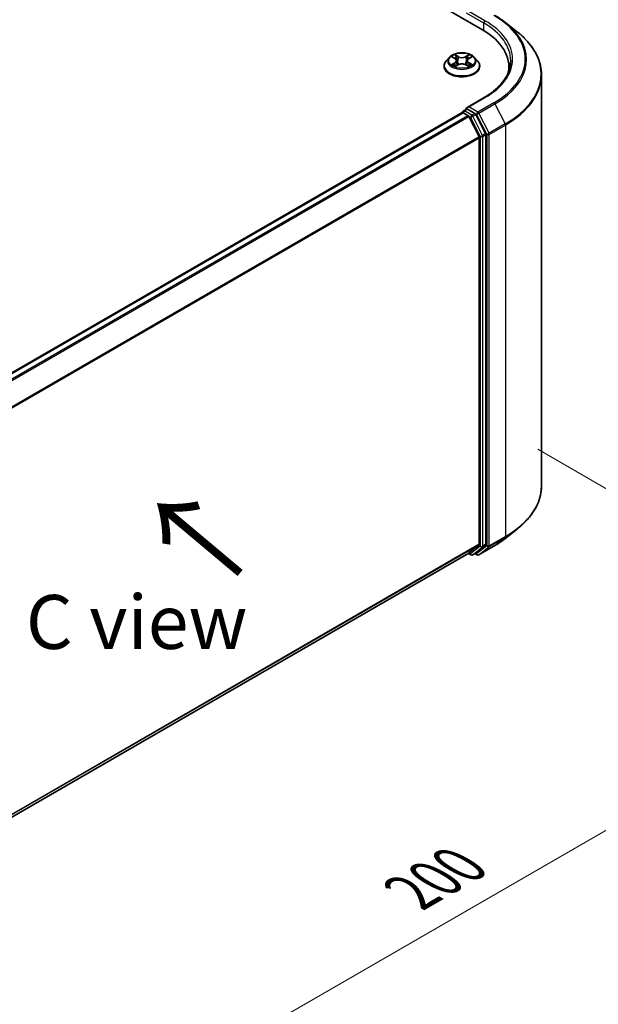
# Model space of a CAD drawing. Units: millimetres. Extents: x 0 to 5003, y 0 to 1124.
# Drawn here: x 54 to 72, y 126 to 156 of the extents above; entities that cross this region are included whole.
import ezdxf

# ---------------------------------------------------------------- set-up
doc = ezdxf.new("R2010")
doc.units = ezdxf.units.MM
doc.header["$LTSCALE"] = 0.666667
doc.layers.get('Defpoints').update_dxf_attribs({"lineweight": 25})
for name, color, linetype, lineweight in [('Dimension (ISO)', 7, 'Continuous', 18), ('Symbol (ISO)', 7, 'Continuous', 18), ('Visible (ISO)', 7, 'Continuous', 35), ('Visible Narrow (ISO)', 7, 'Continuous', 25)]:
    doc.layers.add(name, color=color, linetype=linetype, lineweight=lineweight)
doc.styles.add('Note Text (TK)', font='MS PGothic.ttf')
doc.dimstyles.new('Default - Method 1b (TK)', dxfattribs={"dimscale": 0.666667, "dimtxt": 2.5, "dimasz": 2.5, "dimexe": 1, "dimexo": 1.5, "dimgap": 1, "dimtad": 1, "dimtoh": 1, "dimrnd": 1e-08, "dimdsep": 46, "dimtxsty": 'Note Text (TK)', "dimcen": 0.09, "dimdle": 5, "dimclrd": 100, "dimclre": 100, "dimclrt": 7, "dimadec": 1, "dimazin": 1, "dimtfac": 1, "dimtmove": 0, "dimatfit": 3, "dimfxl": 1, "dimtolj": 1, "dimlwd": -1, "dimlwe": -1, "dimarcsym": 0})

# ---------------------------------------------------------------- blocks, each defined once
blk = doc.blocks.new('*D17')
at = {"layer": 'Defpoints', "color": 0}
for p in [(69.367, 143.568), (42.43, 128.016), (54.687, 120.94)]:
    blk.add_point(p, dxfattribs=at)
at = {"layer": 'Dimension (ISO)', "color": 100}
for p, q in [((70.367, 142.991), (82.291, 136.107)), ((80.181, 135.659), (56.13, 121.773)), ((43.43, 127.438), (55.353, 120.555))]:
    blk.add_line(p, q, dxfattribs=at)
for points in [[(80.042, 135.899), (80.319, 135.418), (81.624, 136.492)], [(55.991, 122.013), (56.269, 121.532), (54.687, 120.94)]]:
    blk.add_solid(points, dxfattribs=at)
at = {"layer": 'Dimension (ISO)', "color": 7, "insert": (66.458, 129.291), "char_height": 1.66667, "attachment_point": 4, "rotation": 30, "style": 'Note Text (TK)'}
blk.add_mtext('\\A1;{\\Q-30.000;\\W0.816;\\H0.816x;200}', dxfattribs=at)

msp = doc.modelspace()

# ---------------------------------------------------------------- linework, layer by layer
at = {"layer": 'Visible (ISO)'}
for p, q in [((47.1037, 168.4066), (68.6536, 155.9648)), ((69.3807, 156.178), (69.7409, 155.8929)), ((67.6299, 155.1108), (67.5355, 155.0054)), ((67.7225, 155.1224), (67.8036, 155.0739)), ((67.8535, 155.0073), (67.8691, 154.8619)), ((68.1876, 155.0073), (68.172, 154.8619)), ((68.2376, 155.0739), (68.3187, 155.1224)), ((68.4112, 155.1108), (68.5057, 155.0054)), ((67.4682, 154.8372), (67.4682, 154.8435)), ((67.8185, 154.8336), (67.9029, 154.8807)), ((68.1382, 154.8807), (68.2227, 154.8336)), ((68.573, 154.8372), (68.573, 154.8435)), ((69.4737, 154.6865), (69.4737, 154.8217)), ((70.4832, 141.8524), (70.4832, 154.5715)), ((68.7058, 153.868), (68.1789, 153.5638)), ((68.0728, 153.4559), (68.1689, 153.5113)), ((68.4191, 153.3785), (68.1957, 153.5075)), ((47.8444, 141.7459), (68.0324, 153.4014)), ((68.0442, 153.4064), (68.0442, 153.4041)), ((68.061, 153.3986), (68.2037, 153.3162)), ((68.2347, 153.2815), (68.55, 152.6627)), ((68.752, 152.7512), (68.4501, 153.3438)), ((68.5593, 152.6274), (68.5593, 140.0638)), ((68.7614, 140.0531), (68.7614, 152.7159)), ((69.3807, 140.2458), (69.7409, 140.531)), ((48.3999, 128.3327), (68.2323, 139.7829)), ((68.2172, 139.7742), (68.2962, 139.7285)), ((68.55, 140.0394), (68.2347, 139.7846)), ((68.3534, 139.7285), (68.4476, 139.783)), ((68.4849, 139.7285), (68.4191, 139.7665)), ((68.4501, 139.7846), (68.752, 140.0287)), ((68.542, 139.7285), (69.0404, 140.0162))]:
    msp.add_line(p, q, dxfattribs=at)
for centre, start, end in [((68.1014, 153.4064), 120, 180), ((68.3248, 139.778), 240, 300), ((68.5135, 139.7779), 240, 300)]:
    msp.add_arc(centre, 0.0571, start, end, dxfattribs=at)
for centre, major_axis, start_param, end_param in [((66.6737, 154.8217), (2.8, 0), 6.1711605, 7.0685835), ((66.6737, 154.5106), (2.8571, 0), 0.1529658, 0.2006295), ((68.2361, 153.5308), (-0.0808, 0), 4.712389, 6.2831853), ((68.1957, 153.5541), (-0.0286, -0.0495), 5.4977871, 6.1236372), ((68.061, 153.352), (-0.0286, 0.0495), 5.4977871, 6.2831853), ((68.2037, 153.2696), (0.0286, -0.0495), 1.4801364, 2.3561945), ((68.4191, 153.3318), (0.0286, -0.0495), 1.4801364, 2.3561945), ((68.5189, 152.6508), (0.0286, -0.0495), 0.7853982, 1.4801364), ((68.7209, 152.7393), (0.0286, -0.0495), 0.7853982, 1.4801364), ((68.2037, 139.8324), (0.0286, -0.0495), 0, 0.0906599), ((68.4191, 139.8324), (0.0286, -0.0495), 0, 0.0906599), ((68.5189, 140.0872), (0.0286, -0.0495), 0.0906599, 0.7853982), ((68.7209, 140.0764), (0.0286, -0.0495), 0.0906599, 0.7853982)]:
    msp.add_ellipse(centre, major_axis=major_axis, ratio=0.5773503, start_param=start_param, end_param=end_param, dxfattribs=at)
for points, knots in [([(69.0404, 156.4077), (69.065, 156.3934), (69.0893, 156.379), (69.1371, 156.3496), (69.1606, 156.3347), (69.2068, 156.3045), (69.2295, 156.2892), (69.2741, 156.2581), (69.296, 156.2424), (69.339, 156.2105), (69.3601, 156.1943), (69.3807, 156.178)], [3.14159265, 3.14159265, 3.14159265, 3.14159265, 3.17264484, 3.17264484, 3.20369702, 3.20369702, 3.2347492, 3.2347492, 3.26580139, 3.26580139, 3.29685357, 3.29685357, 3.29685357, 3.29685357]), ([(70.4832, 154.5715), (70.4832, 154.6666), (70.4728, 154.7618), (70.4315, 154.9503), (70.4005, 155.0435), (70.3189, 155.2266), (70.2682, 155.3163), (70.1481, 155.4909), (70.0787, 155.5757), (69.9225, 155.7391), (69.8357, 155.8178), (69.7409, 155.8929)], [2.35619449, 2.35619449, 2.35619449, 2.35619449, 2.48222194, 2.48222194, 2.60824939, 2.60824939, 2.73427684, 2.73427684, 2.86030429, 2.86030429, 2.98633174, 2.98633174, 2.98633174, 2.98633174]), ([(67.5355, 155.0054), (67.527, 154.9959), (67.5191, 154.9861), (67.5051, 154.9659), (67.4988, 154.9555), (67.4879, 154.9341), (67.4833, 154.9232), (67.4758, 154.9009), (67.473, 154.8895), (67.4692, 154.8666), (67.4682, 154.8551), (67.4682, 154.8435)], [3.4494242, 3.4494242, 3.4494242, 3.4494242, 3.54493753, 3.54493753, 3.64045085, 3.64045085, 3.73596417, 3.73596417, 3.83147749, 3.83147749, 3.92699082, 3.92699082, 3.92699082, 3.92699082]), ([(68.4112, 155.1108), (68.3878, 155.1369), (68.3582, 155.1598), (68.2881, 155.1992), (68.2473, 155.2154), (68.1597, 155.2391), (68.113, 155.2465), (68.0183, 155.2523), (67.9703, 155.2506), (67.8775, 155.2382), (67.8326, 155.2276), (67.7502, 155.1978), (67.7127, 155.1788), (67.6617, 155.1422), (67.6446, 155.1272), (67.6299, 155.1108)], [1.2629648, 1.2629648, 1.2629648, 1.2629648, 1.5839777, 1.5839777, 1.9184063, 1.9184063, 2.2514838, 2.2514838, 2.5827972, 2.5827972, 2.9145331, 2.9145331, 3.2485111, 3.2485111, 3.4494242, 3.4494242, 3.4494242, 3.4494242]), ([(67.7411, 155.1113), (67.7298, 155.1242), (67.7125, 155.1315), (67.6959, 155.1351), (67.6957, 155.1352), (67.6956, 155.1352)], [0.001902216, 0.001902216, 0.001902216, 0.001902216, 0.032055974, 0.032055974, 0.032394303, 0.032394303, 0.032394303, 0.032394303]), ([(67.6956, 155.1352), (67.6957, 155.1351), (67.6959, 155.1351), (67.6976, 155.1344), (67.6991, 155.1338), (67.7007, 155.1332)], [-0.0323943032, -0.0323943032, -0.0323943032, -0.0323943032, -0.0320559737, -0.0320559737, -0.0289727583, -0.0289727583, -0.0289727583, -0.0289727583]), ([(67.8013, 155.1954), (67.8012, 155.1955), (67.8011, 155.1956), (67.8009, 155.1957), (67.8008, 155.1958), (67.8007, 155.1959)], [-0.00023059908, -0.00023059908, -0.00023059908, -0.00023059908, 0, 0, 0.00033832945, 0.00033832945, 0.00033832945, 0.00033832945]), ([(67.8007, 155.1959), (67.8008, 155.1958), (67.8009, 155.1957), (67.801, 155.1955), (67.801, 155.1955), (67.8011, 155.1954)], [-0.00033832945, -0.00033832945, -0.00033832945, -0.00033832945, 0, 0, 0.00024151791, 0.00024151791, 0.00024151791, 0.00024151791]), ([(67.8535, 155.0073), (67.853, 155.0125), (67.8518, 155.0176), (67.8482, 155.0277), (67.8458, 155.0325), (67.84, 155.0419), (67.8365, 155.0465), (67.8287, 155.0551), (67.8242, 155.0592), (67.8145, 155.0669), (67.8093, 155.0706), (67.8036, 155.0739)], [0.84730152, 0.84730152, 0.84730152, 0.84730152, 0.98850982, 0.98850982, 1.12971813, 1.12971813, 1.27092643, 1.27092643, 1.41213473, 1.41213473, 1.55334303, 1.55334303, 1.55334303, 1.55334303]), ([(68.2376, 155.0739), (68.2319, 155.0706), (68.2266, 155.0669), (68.2169, 155.0592), (68.2125, 155.0551), (68.2046, 155.0465), (68.2012, 155.0419), (68.1953, 155.0325), (68.1929, 155.0277), (68.1894, 155.0176), (68.1882, 155.0125), (68.1876, 155.0073)], [3.15904595, 3.15904595, 3.15904595, 3.15904595, 3.30025425, 3.30025425, 3.44146255, 3.44146255, 3.58267086, 3.58267086, 3.72387916, 3.72387916, 3.86508746, 3.86508746, 3.86508746, 3.86508746]), ([(68.217, 155.1555), (68.2277, 155.1703), (68.2337, 155.1855), (68.2403, 155.1957), (68.2404, 155.1958), (68.2404, 155.1959)], [0, 0, 0, 0, 0.032055974, 0.032055974, 0.032394303, 0.032394303, 0.032394303, 0.032394303]), ([(68.2404, 155.1959), (68.2403, 155.1958), (68.2402, 155.1957), (68.2391, 155.1948), (68.2381, 155.1938), (68.2371, 155.1929)], [-0.0323943032, -0.0323943032, -0.0323943032, -0.0323943032, -0.0320559737, -0.0320559737, -0.0289727583, -0.0289727583, -0.0289727583, -0.0289727583]), ([(68.3456, 155.1352), (68.3454, 155.1352), (68.3452, 155.1351), (68.3449, 155.1351), (68.3448, 155.135), (68.3447, 155.135)], [-0.00033832945, -0.00033832945, -0.00033832945, -0.00033832945, 0, 0, 0.00024151791, 0.00024151791, 0.00024151791, 0.00024151791]), ([(68.3448, 155.1349), (68.3449, 155.1349), (68.345, 155.135), (68.3453, 155.1351), (68.3454, 155.1351), (68.3456, 155.1352)], [-0.00023059908, -0.00023059908, -0.00023059908, -0.00023059908, 0, 0, 0.00033832945, 0.00033832945, 0.00033832945, 0.00033832945]), ([(68.573, 154.8435), (68.573, 154.8551), (68.572, 154.8666), (68.5682, 154.8895), (68.5654, 154.9009), (68.5579, 154.9232), (68.5533, 154.9341), (68.5424, 154.9555), (68.5361, 154.9659), (68.522, 154.9861), (68.5142, 154.9959), (68.5057, 155.0054)], [0.78539816, 0.78539816, 0.78539816, 0.78539816, 0.88091149, 0.88091149, 0.97642481, 0.97642481, 1.07193813, 1.07193813, 1.16745145, 1.16745145, 1.26296478, 1.26296478, 1.26296478, 1.26296478]), ([(69.5308, 155.0083), (69.5308, 154.9254), (69.5196, 154.8424), (69.4744, 154.6779), (69.4406, 154.5964), (69.3505, 154.4364), (69.2944, 154.358), (69.1607, 154.2065), (69.0832, 154.1334), (68.9086, 153.9947), (68.8115, 153.929), (68.7058, 153.868)], [3.92699082, 3.92699082, 3.92699082, 3.92699082, 4.08407045, 4.08407045, 4.24115008, 4.24115008, 4.39822972, 4.39822972, 4.55530935, 4.55530935, 4.71238898, 4.71238898, 4.71238898, 4.71238898]), ([(67.4682, 154.8372), (67.4682, 154.8031), (67.4772, 154.7692), (67.512, 154.7041), (67.5385, 154.6731), (67.6068, 154.6169), (67.6492, 154.592), (67.7452, 154.5512), (67.7988, 154.5355), (67.9115, 154.5147), (67.9705, 154.5097), (68.0883, 154.5108), (68.147, 154.5169), (68.2583, 154.5397), (68.3109, 154.5564), (68.4048, 154.599), (68.446, 154.6248), (68.5126, 154.6836), (68.5381, 154.7165), (68.5665, 154.7792), (68.573, 154.8082), (68.573, 154.8372)], [3.9269908, 3.9269908, 3.9269908, 3.9269908, 4.2267014, 4.2267014, 4.5391124, 4.5391124, 4.8636054, 4.8636054, 5.1893334, 5.1893334, 5.5140838, 5.5140838, 5.8384387, 5.8384387, 6.1632728, 6.1632728, 6.4890702, 6.4890702, 6.8129852, 6.8129852, 7.0685835, 7.0685835, 7.0685835, 7.0685835]), ([(67.6964, 154.8817), (67.6963, 154.8816), (67.6962, 154.8816), (67.6959, 154.8815), (67.6957, 154.8814), (67.6956, 154.8814)], [-0.00023059908, -0.00023059908, -0.00023059908, -0.00023059908, 0, 0, 0.00033832945, 0.00033832945, 0.00033832945, 0.00033832945]), ([(67.6956, 154.8814), (67.6957, 154.8814), (67.6959, 154.8814), (67.6962, 154.8815), (67.6964, 154.8815), (67.6965, 154.8816)], [-0.00033832945, -0.00033832945, -0.00033832945, -0.00033832945, 0, 0, 0.00024151791, 0.00024151791, 0.00024151791, 0.00024151791]), ([(67.7593, 154.8744), (67.7627, 154.8716), (67.7665, 154.8687), (67.7745, 154.8629), (67.7787, 154.8601), (67.7878, 154.8544), (67.7926, 154.8517), (67.8027, 154.8462), (67.8081, 154.8435), (67.8168, 154.8394), (67.8201, 154.8379), (67.8235, 154.8365)], [4.53491661, 4.53491661, 4.53491661, 4.53491661, 4.60506204, 4.60506204, 4.67520747, 4.67520747, 4.7453529, 4.7453529, 4.81549833, 4.81549833, 4.85637589, 4.85637589, 4.85637589, 4.85637589]), ([(67.8218, 154.8355), (67.8126, 154.8361), (67.8069, 154.8302), (67.8009, 154.8208), (67.8008, 154.8207), (67.8007, 154.8206)], [0.002431037, 0.002431037, 0.002431037, 0.002431037, 0.032055974, 0.032055974, 0.032394303, 0.032394303, 0.032394303, 0.032394303]), ([(67.8007, 154.8206), (67.8008, 154.8207), (67.8009, 154.8208), (67.8021, 154.8218), (67.8031, 154.8227), (67.8041, 154.8235)], [-0.0323943032, -0.0323943032, -0.0323943032, -0.0323943032, -0.0320559737, -0.0320559737, -0.0289727583, -0.0289727583, -0.0289727583, -0.0289727583]), ([(68.1382, 154.8807), (68.1255, 154.8878), (68.1111, 154.8937), (68.08, 154.9026), (68.0633, 154.9056), (68.0293, 154.9087), (68.0119, 154.9087), (67.9778, 154.9056), (67.9612, 154.9026), (67.9301, 154.8937), (67.9156, 154.8878), (67.9029, 154.8807)], [1.5882496, 1.5882496, 1.5882496, 1.5882496, 1.8954276, 1.8954276, 2.2026055, 2.2026055, 2.5097835, 2.5097835, 2.8169614, 2.8169614, 3.1241394, 3.1241394, 3.1241394, 3.1241394]), ([(68.2177, 154.8365), (68.221, 154.8379), (68.2243, 154.8394), (68.2331, 154.8435), (68.2384, 154.8462), (68.2485, 154.8517), (68.2533, 154.8544), (68.2624, 154.8601), (68.2667, 154.8629), (68.2747, 154.8687), (68.2784, 154.8716), (68.2819, 154.8744)], [6.13919839, 6.13919839, 6.13919839, 6.13919839, 6.18007596, 6.18007596, 6.25022139, 6.25022139, 6.32036682, 6.32036682, 6.39051225, 6.39051225, 6.46065768, 6.46065768, 6.46065768, 6.46065768]), ([(68.2399, 154.8211), (68.2399, 154.8211), (68.24, 154.821), (68.2402, 154.8208), (68.2403, 154.8207), (68.2404, 154.8206)], [-0.00023059908, -0.00023059908, -0.00023059908, -0.00023059908, 0, 0, 0.00033832945, 0.00033832945, 0.00033832945, 0.00033832945]), ([(68.2404, 154.8206), (68.2404, 154.8207), (68.2403, 154.8208), (68.2402, 154.821), (68.2401, 154.8211), (68.2401, 154.8212)], [-0.00033832945, -0.00033832945, -0.00033832945, -0.00033832945, 0, 0, 0.00024151791, 0.00024151791, 0.00024151791, 0.00024151791]), ([(68.2979, 154.882), (68.3092, 154.8841), (68.3276, 154.8851), (68.3452, 154.8814), (68.3454, 154.8814), (68.3456, 154.8814)], [0, 0, 0, 0, 0.032055974, 0.032055974, 0.032394303, 0.032394303, 0.032394303, 0.032394303]), ([(68.3456, 154.8814), (68.3454, 154.8814), (68.3453, 154.8815), (68.3436, 154.8821), (68.342, 154.8827), (68.3405, 154.8832)], [-0.0323943032, -0.0323943032, -0.0323943032, -0.0323943032, -0.0320559737, -0.0320559737, -0.0289727583, -0.0289727583, -0.0289727583, -0.0289727583]), ([(68.1689, 153.5113), (68.1713, 153.5128), (68.1754, 153.5135), (68.1851, 153.5124), (68.1906, 153.5104), (68.1957, 153.5075)], [0.038953354, 0.038953354, 0.038953354, 0.038953354, 0.050334548, 0.050334548, 0.061715743, 0.061715743, 0.061715743, 0.061715743]), ([(70.4832, 141.8524), (70.4832, 141.7572), (70.4728, 141.662), (70.4315, 141.4736), (70.4005, 141.3803), (70.3189, 141.1973), (70.2682, 141.1075), (70.1481, 140.933), (70.0787, 140.8482), (69.9225, 140.6847), (69.8357, 140.606), (69.7409, 140.531)], [3.92699082, 3.92699082, 3.92699082, 3.92699082, 4.05301827, 4.05301827, 4.17904572, 4.17904572, 4.30507316, 4.30507316, 4.43110061, 4.43110061, 4.55712806, 4.55712806, 4.55712806, 4.55712806]), ([(69.0404, 140.0162), (69.065, 140.0304), (69.0893, 140.0449), (69.1371, 140.0742), (69.1606, 140.0891), (69.2068, 140.1193), (69.2295, 140.1347), (69.2741, 140.1657), (69.296, 140.1815), (69.339, 140.2134), (69.3601, 140.2295), (69.3807, 140.2458)], [1.57079633, 1.57079633, 1.57079633, 1.57079633, 1.60184851, 1.60184851, 1.63290069, 1.63290069, 1.66395288, 1.66395288, 1.69500506, 1.69500506, 1.72605724, 1.72605724, 1.72605724, 1.72605724])]:
    msp.add_open_spline(points, degree=3, knots=knots, dxfattribs=at)
for points in [[(67.7007, 155.1332), (67.7081, 155.1302), (67.7155, 155.1266), (67.7225, 155.1224)], [(68.2371, 155.1929), (68.2277, 155.1841), (68.2181, 155.1732), (68.2073, 155.1628)], [(68.3186, 155.1224), (68.3187, 155.1225), (68.3187, 155.1225), (68.3187, 155.1225)], [(67.8041, 154.8235), (67.8088, 154.8274), (67.8135, 154.8309), (67.8184, 154.8337)], [(68.3405, 154.8832), (68.3261, 154.8882), (68.3115, 154.8913), (68.3005, 154.8934)]]:
    msp.add_open_spline(points, degree=3, dxfattribs=at)
at = {"layer": 'Visible Narrow (ISO)'}
for p, q in [((68.7344, 156.2447), (68.2361, 156.5324)), ((68.1553, 156.4858), (68.694, 156.1747)), ((68.694, 156.1747), (68.694, 155.9409)), ((67.6956, 155.1352), (67.7987, 155.0735)), ((67.9076, 155.1364), (67.8007, 155.1959)), ((67.8338, 155.1628), (67.901, 155.1253)), ((67.8914, 154.9905), (67.8572, 155.1135)), ((67.901, 155.1253), (67.8914, 154.9905)), ((68.2404, 155.1959), (68.1336, 155.1364)), ((68.1402, 155.1253), (68.2073, 155.1628)), ((68.1402, 155.1253), (68.1498, 154.9905)), ((68.1839, 155.1135), (68.1498, 154.9905)), ((68.2424, 155.0735), (68.3456, 155.1352)), ((67.7987, 154.943), (67.6956, 154.8814)), ((67.7407, 154.8934), (67.8055, 154.9321)), ((67.7751, 154.8626), (67.7683, 154.8736)), ((67.8007, 154.8206), (67.9076, 154.8802)), ((67.8055, 154.9321), (67.8122, 154.8416)), ((67.8128, 154.8337), (67.8128, 154.8336)), ((67.8131, 154.8303), (67.8131, 154.8303)), ((68.1336, 154.8802), (68.2404, 154.8206)), ((68.2281, 154.8303), (68.2281, 154.8303)), ((68.2283, 154.8337), (68.2283, 154.8336)), ((68.2356, 154.9321), (68.2289, 154.8416)), ((68.2356, 154.9321), (68.3005, 154.8934)), ((68.3456, 154.8814), (68.2424, 154.943)), ((68.2729, 154.8736), (68.2661, 154.8626)), ((68.2361, 153.5775), (68.7344, 153.8652)), ((68.1014, 153.4531), (68.1957, 153.5075)), ((68.5135, 153.4173), (68.2361, 153.5775)), ((69.0118, 153.705), (68.5135, 153.4173)), ((68.5445, 153.3826), (69.0428, 153.6703)), ((69.0428, 153.6703), (69.3581, 153.0515)), ((47.8612, 141.7363), (68.061, 153.3986)), ((48.0039, 141.6539), (68.2037, 153.3162)), ((48.0495, 141.6276), (68.2347, 153.2815)), ((68.3248, 153.3241), (68.1014, 153.4531)), ((68.2338, 153.2833), (68.2844, 153.2541)), ((68.2844, 153.2541), (68.5863, 152.6615)), ((68.4191, 153.3785), (68.3248, 153.3241)), ((68.3558, 153.2894), (68.4501, 153.3438)), ((68.6577, 152.6968), (68.3558, 153.2894)), ((68.4191, 153.3785), (68.4731, 153.3473)), ((68.4731, 153.3473), (68.7883, 152.7285)), ((68.8597, 152.7638), (68.5445, 153.3826)), ((69.3581, 153.0515), (68.8597, 152.7638)), ((68.8691, 152.7285), (69.3674, 153.0162)), ((69.3674, 153.0162), (69.3674, 140.2971)), ((48.3836, 141.0197), (68.55, 152.6627)), ((48.3983, 140.9875), (68.5593, 152.6274)), ((68.5863, 152.6615), (68.5863, 139.9987)), ((68.752, 152.7512), (68.6577, 152.6968)), ((68.6671, 152.6615), (68.7614, 152.7159)), ((68.6671, 139.9987), (68.6671, 152.6615)), ((68.7883, 152.7285), (68.7883, 140.0094)), ((68.8691, 140.0094), (68.8691, 152.7285)), ((68.8597, 139.985), (69.3581, 140.2727)), ((69.3674, 140.2971), (68.8691, 140.0094)), ((69.0428, 140.0179), (69.3581, 140.2727)), ((48.3999, 128.4248), (68.5593, 140.0638)), ((48.3999, 128.4058), (68.55, 140.0394)), ((48.3999, 128.333), (68.2347, 139.7846)), ((68.2844, 139.7547), (68.2338, 139.7839)), ((68.5863, 139.9987), (68.2844, 139.7547)), ((68.3558, 139.7302), (68.6577, 139.9742)), ((68.4501, 139.7846), (68.3558, 139.7302)), ((68.4731, 139.7546), (68.4358, 139.7761)), ((68.7883, 140.0094), (68.4731, 139.7546)), ((69.0428, 140.0179), (68.5445, 139.7301)), ((68.5445, 139.7301), (68.8597, 139.985)), ((68.6577, 139.9742), (68.752, 140.0287)), ((68.7614, 140.0531), (68.6671, 139.9987))]:
    msp.add_line(p, q, dxfattribs=at)
for centre, major_axis, ratio, start_param, end_param in [((68.7344, 156.198), (0.0286, 0.0495), 0.5773503, 0.7853982, 2.3561945), ((66.6737, 155.0549), (2.9143, 0), 0.5773503, 5.4977871, 7.0685835), ((66.6737, 155.0549), (3.3066, 0), 0.5773503, 5.4977871, 7.0685835), ((66.6737, 155.0083), (2.8571, 0), 0.5773503, 0, 0.7853982), ((66.6737, 155.0382), (3.3505, 0), 0.5773503, 5.4977871, 6.9133226), ((66.6737, 154.6013), (3.7963, 0), 0.5773503, 5.4977871, 6.9133226), ((68.0206, 154.8605), (-0.5462, 0), 0.5773503, 5.8056187, 9.9023446), ((68.0206, 154.9941), (-0.4398, 0), 0.5773503, 5.8056187, 9.9023446), ((68.0206, 155.0083), (-0.3924, 0), 0.5773503, 5.3071026, 5.6884717), ((68.0206, 154.9651), (0.3071, 0), 0.5773503, 2.1762943, 2.4206222), ((67.7987, 155.0658), (0.00489, 0.00817), 0.5873385, 0, 0.7942785), ((67.6817, 155.0083), (0.1627, 0), 0.5773503, 5.5152404, 7.0511302), ((67.6817, 155.0012), (0.1722, 0), 0.5773503, 5.5152404, 6.3450887), ((67.8272, 155.1595), (-0.00778, -0.0055), 0.1849737, 1.043317, 2.4384992), ((67.8021, 155.1199), (0.0403, -0.0806), 0.5476269, 1.2270205, 1.8422764), ((67.8507, 155.1103), (-0.00918, -0.00254), 0.2229178, 3.8515805, 5.2070037), ((67.8848, 154.9872), (-0.00918, -0.00254), 0.2228845, 3.8515738, 5.2026198), ((67.9076, 155.1286), (-0.00464, -0.00832), 0.5671862, 3.9184152, 5.401945), ((68.0206, 155.1968), (0.1722, 0), 0.5773503, 3.9444441, 5.4803339), ((68.0206, 155.2039), (-0.1627, 0), 0.5773503, 0.8028515, 2.3387412), ((68.1336, 155.1286), (0.00464, -0.00832), 0.5671862, 0.8812403, 2.3647701), ((68.1564, 154.9872), (-0.00918, 0.00254), 0.2228845, 4.2221582, 5.5732041), ((68.3595, 155.0083), (-0.1627, 0), 0.5773503, 5.5152404, 7.0511302), ((68.239, 155.1199), (-0.0403, -0.0806), 0.5476269, 4.4409089, 5.0561648), ((68.1905, 155.1103), (-0.00918, 0.00254), 0.2229178, 4.2177743, 5.5731974), ((68.3595, 155.0012), (-0.1722, 0), 0.5773503, 6.221282, 7.0511302), ((68.0206, 154.9651), (0.3071, 0), 0.5773503, 0.7209705, 0.9652983), ((68.2139, 155.1595), (-0.00778, 0.0055), 0.1849737, 0.7030935, 2.0982756), ((68.2424, 155.0658), (-0.00489, 0.00817), 0.5873385, 5.4889069, 6.2831853), ((68.0206, 155.0083), (-0.3924, 0), 0.5773503, 3.7363063, 4.1176753), ((68.0206, 154.8435), (-0.5524, 0), 0.5773503, 0, 3.1415927), ((68.0206, 154.8372), (0.5524, 0), 0.5773503, 3.1415927, 6.2831853), ((68.0206, 155.0083), (0.3924, 0), 0.5773503, 3.7363063, 4.1176753), ((67.7475, 154.8902), (-0.00183, -0.00935), 0.7797536, 4.5269049, 5.922087), ((67.7184, 154.8193), (-0.03, -0.0717), 0.7122196, 2.6720097, 3.2872655), ((67.7751, 154.8704), (-0.00809, -0.00502), 0.7297361, 5.1634453, 5.7754826), ((67.7987, 154.9353), (0.00489, -0.00817), 0.5873385, 0.8637843, 2.3473142), ((67.9076, 154.8724), (-0.00464, 0.00832), 0.5671862, 5.5063628, 6.2831853), ((68.0206, 154.8126), (0.1627, 0), 0.5773503, 0.8028515, 2.3387412), ((68.1336, 154.8724), (0.00464, 0.00832), 0.5671862, 0, 0.7768225), ((68.2424, 154.9353), (-0.00489, -0.00817), 0.5873385, 3.9358711, 5.419401), ((68.0206, 155.0083), (0.3924, 0), 0.5773503, 5.3071026, 5.6884717), ((68.3228, 154.8193), (0.03, -0.0717), 0.7122196, 2.9959198, 3.6111756), ((68.266, 154.8704), (-0.00809, 0.00502), 0.7297361, 3.6492954, 4.2613326), ((68.2936, 154.8902), (0.00183, -0.00935), 0.7797536, 0.3610983, 1.7562804), ((66.6737, 154.5715), (3.8095, 0), 0.5773503, 5.4977871, 6.2831853), ((68.7344, 153.8185), (-0.0286, 0.0495), 0.5773503, 5.4977871, 6.2831853), ((69.0118, 153.6584), (0.0286, -0.0495), 0.5773503, 1.4801364, 2.3561945), ((68.1014, 153.4064), (-0.0571, 0), 0.5773503, 0, 0.0701236), ((68.1014, 153.4064), (0.0286, 0.0495), 0.5773503, 0.7853982, 2.061679), ((68.1014, 153.4064), (-0.0286, 0.0495), 0.5773503, 5.4977871, 6.2831853), ((68.3248, 153.2774), (0.0286, 0.0495), 0.5773503, 0.7853982, 2.3561945), ((68.3248, 153.2774), (-0.0509, -0.0259), 0.0739221, 0.617421, 2.1882173), ((68.3248, 153.2774), (-0.0286, 0.0495), 0.5773503, 4.6217291, 5.4977871), ((68.5135, 153.3707), (0.0286, 0.0495), 0.5773503, 0.7853982, 2.3561945), ((68.5135, 153.3707), (-0.0509, -0.0259), 0.0739221, 0.617421, 2.1882173), ((68.5135, 153.3707), (-0.0286, 0.0495), 0.5773503, 4.6217291, 5.4977871), ((69.327, 153.0396), (-0.0286, 0.0495), 0.5773503, 3.9269908, 4.6217291), ((68.6267, 152.6848), (0.0509, 0.0259), 0.0739221, 3.7590136, 5.32981), ((68.6267, 152.6848), (-0.0571, 0), 0.5773503, 0.7853982, 2.3561945), ((68.6267, 152.6848), (-0.0286, 0.0495), 0.5773503, 3.9269908, 4.6217291), ((68.8287, 152.7519), (0.0509, 0.0259), 0.0739221, 3.7590136, 5.32981), ((68.8287, 152.7519), (-0.0571, 0), 0.5773503, 0.7853982, 2.3561945), ((68.8287, 152.7519), (-0.0286, 0.0495), 0.5773503, 3.9269908, 4.6217291), ((66.6737, 141.8524), (3.8095, 0), 0.5773503, 5.4977871, 6.2831853), ((66.6737, 141.8225), (3.7963, 0), 0.5773503, 5.4977871, 5.6530481), ((66.6737, 141.3857), (-3.3505, 0), 0.5773503, 2.3561945, 2.5114554), ((69.327, 140.3205), (0.0286, -0.0495), 0.5773503, 0.0906599, 0.7853982), ((68.6267, 140.022), (0.0571, 0), 0.5773503, 3.9269908, 5.4977871), ((68.6267, 140.022), (0.0359, -0.0444), 0.8131434, 4.585045, 6.1558413), ((68.6267, 140.022), (0.0286, -0.0495), 0.5773503, 0.0906599, 0.7853982), ((68.8287, 140.0327), (0.0571, 0), 0.5773503, 3.9269908, 5.4977871), ((68.8287, 140.0327), (0.0359, -0.0444), 0.8131434, 4.585045, 6.1558413), ((68.8287, 140.0327), (0.0286, -0.0495), 0.5773503, 0.0906599, 0.7853982), ((69.0118, 140.0657), (0.0286, -0.0495), 0.5773503, 0, 0.0906599), ((68.3248, 139.778), (-0.0286, -0.0495), 0.5773503, 5.4977871, 6.2831853), ((68.3248, 139.778), (0.0359, -0.0444), 0.8131434, 4.585045, 6.1558413), ((68.3248, 139.778), (0.0286, -0.0495), 0.5773503, 0, 0.0906599), ((68.5135, 139.7779), (-0.0286, -0.0495), 0.5773503, 5.4977871, 6.2831853), ((68.5135, 139.7779), (0.0359, -0.0444), 0.8131434, 4.585045, 6.1558413), ((68.5135, 139.7779), (0.0286, -0.0495), 0.5773503, 0, 0.0906599)]:
    msp.add_ellipse(centre, major_axis=major_axis, ratio=ratio, start_param=start_param, end_param=end_param, dxfattribs=at)
msp.add_ellipse((68.0206, 155.0083), major_axis=(0.4079, 0), ratio=0.5773503, dxfattribs=at)
for points in [[(67.8011, 155.1954), (67.8075, 155.1853), (67.8136, 155.1702), (67.8242, 155.1555)], [(67.8338, 155.1628), (67.822, 155.1743), (67.8116, 155.1863), (67.8013, 155.1954)], [(67.8242, 155.1555), (67.8338, 155.1422), (67.8414, 155.1266), (67.8458, 155.1109)], [(67.8458, 155.1109), (67.8572, 155.0698), (67.8686, 155.0288), (67.8799, 154.9878)], [(67.8799, 154.9878), (67.8895, 154.9532), (67.9007, 154.9193), (67.9141, 154.8864)], [(67.9232, 154.8904), (67.9107, 154.9229), (67.9003, 154.9564), (67.8914, 154.9905)], [(68.1498, 154.9905), (68.1408, 154.9564), (68.1304, 154.9229), (68.118, 154.8904)], [(68.1271, 154.8864), (68.1405, 154.9193), (68.1516, 154.9532), (68.1612, 154.9878)], [(68.1612, 154.9878), (68.1726, 155.0288), (68.184, 155.0698), (68.1954, 155.1109)], [(68.1954, 155.1109), (68.1997, 155.1266), (68.2073, 155.1422), (68.217, 155.1555)], [(68.3447, 155.135), (68.3284, 155.1314), (68.3113, 155.1241), (68.3, 155.1113)], [(68.3187, 155.1225), (68.327, 155.1274), (68.336, 155.1315), (68.3448, 155.1349)], [(67.7407, 154.8934), (67.7286, 154.8911), (67.7122, 154.8876), (67.6964, 154.8817)], [(67.6965, 154.8816), (67.7138, 154.8851), (67.7321, 154.8841), (67.7432, 154.882)], [(67.7432, 154.882), (67.7492, 154.8809), (67.7546, 154.8783), (67.7593, 154.8744)], [(68.2401, 154.8212), (68.2341, 154.8303), (68.2285, 154.8361), (68.2193, 154.8355)], [(68.2227, 154.8337), (68.2286, 154.8304), (68.2342, 154.826), (68.2399, 154.8211)], [(68.2819, 154.8744), (68.2866, 154.8783), (68.292, 154.8809), (68.2979, 154.882)]]:
    msp.add_open_spline(points, degree=3, dxfattribs=at)

# ---------------------------------------------------------------- texts
at = {"layer": 'Symbol (ISO)', "color": 7, "insert": (61.3007, 139.1103), "char_height": 2.666667, "attachment_point": 4, "rotation": 140, "line_spacing_factor": 1.5, "style": 'Note Text (TK)'}
msp.add_mtext('\\fＭＳ Ｐゴシック|b0|i0;{\\H2.6667;→}', dxfattribs=at)
at = {"layer": 'Symbol (ISO)', "color": 7, "insert": (57.9557, 137.6505), "char_height": 1.666667, "attachment_point": 5, "line_spacing_factor": 1.5, "style": 'Note Text (TK)'}
msp.add_mtext('\\fＭＳ Ｐゴシック|b0|i0;C view', dxfattribs=at)

# ---------------------------------------------------------------- dimensions: what is measured, and where the dimension line sits
at = {"layer": 'Dimension (ISO)', "color": 100}
dim = msp.add_linear_dim(base=(54.6866, 120.9395), p1=(69.3674, 143.5681), p2=(42.43, 128.0158), angle=30, text='{\\Q-30.000;\\W0.816;\\H0.816x;<>}', dimstyle='Default - Method 1b (TK)', override={"dimgap": 1, "dimtoh": 0, "dimdec": 2, "dimlfac": 6.429911, "dimtol": 0, "dimlim": 0, "dimtp": 0, "dimtm": 0, "dimtdec": 2, "dimtofl": 0, "dimatfit": 1}, dxfattribs=at)
dim.commit()
dim.dimension.update_dxf_attribs({"geometry": '*D17', "text_midpoint": (68.1553, 128.7157), "dimtype": 160})

doc.saveas('drawing.dxf')
